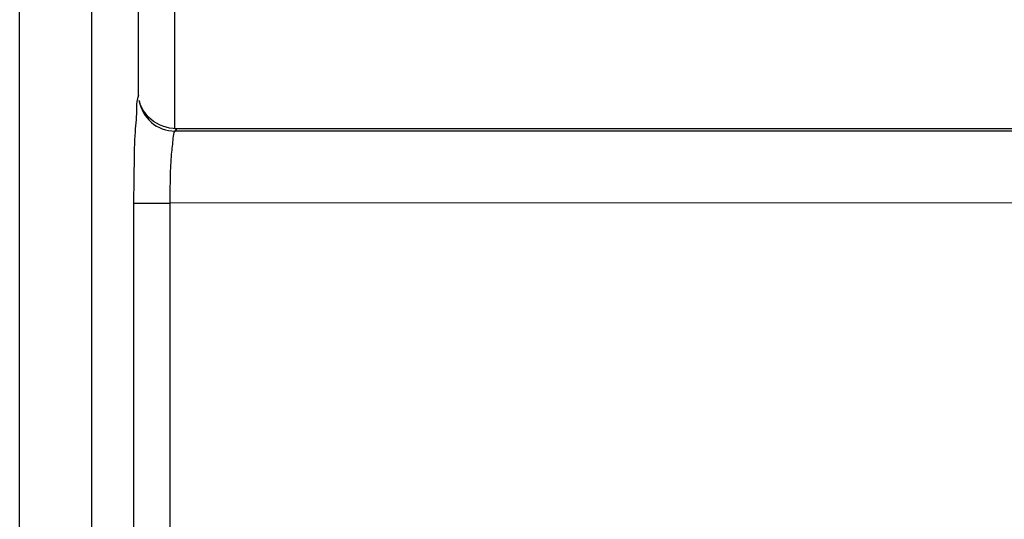
# Model space of a CAD drawing. Units: millimetres. Extents: x 349 to 3366, y -1281 to 198.
# Drawn here: x 3140 to 3154, y -843 to -837 of the extents above; entities that cross this region are included whole.
import ezdxf

# ---------------------------------------------------------------- set-up
doc = ezdxf.new("R2010")
doc.units = ezdxf.units.MM
doc.header["$LTSCALE"] = 32.67
doc.layers.get('0').update_dxf_attribs({"linetype": 'CONTINUOUS'})
doc.layers.add('DTM_EXT_COPY', color=7, linetype='CONTINUOUS')

msp = doc.modelspace()

# ---------------------------------------------------------------- linework, layer by layer
at = {"color": 7, "linetype": 'Continuous'}
for p, q in [((3141.626, -837.579), (3141.626, -835.95)), ((3142.126, -838.036), (3142.126, -835.95)), ((3156.45, -838.036), (3142.126, -838.036)), ((3142.15, -838.036), (3142.129, -838.07)), ((3156.417, -838.07), (3142.129, -838.07)), ((3141.558, -839.066), (3142.058, -839.066)), ((3141.558, -839.066), (3141.558, -852.506)), ((3156.417, -839.066), (3142.058, -839.06)), ((3142.058, -839.06), (3142.058, -852.506))]:
    msp.add_line(p, q, dxfattribs=at)
msp.add_arc((3142.132, -837.568), 0.502, 189.0837, 269.7517, dxfattribs=at)
for points, knots in [([(3141.626, -837.579), (3141.598, -837.627), (3141.605, -837.805), (3141.568, -838.117), (3141.564, -838.561), (3141.558, -838.89), (3141.558, -839.066)], [0, 0, 0, 0, 0.112566, 0.336228, 0.645291, 1, 1, 1, 1]), ([(3142.15, -838.036), (3142.023, -838.036), (3141.788, -837.952), (3141.659, -837.745), (3141.636, -837.647)], [0, 0, 0, 0, 0.556704, 1, 1, 1, 1]), ([(3142.129, -838.07), (3142.107, -838.095), (3142.1, -838.212), (3142.071, -838.414), (3142.062, -838.716), (3142.058, -838.939), (3142.058, -839.06)], [0, 0, 0, 0, 0.102505, 0.323841, 0.636798, 1, 1, 1, 1])]:
    msp.add_open_spline(points, degree=3, knots=knots, dxfattribs=at)
at = {"layer": 'DTM_EXT_COPY', "color": 7, "linetype": 'Continuous'}
for p, q in [((3139.984, -870.574), (3139.984, -643.011)), ((3140.983, -870.574), (3140.983, -643.011))]:
    msp.add_line(p, q, dxfattribs=at)

doc.saveas('drawing.dxf')
